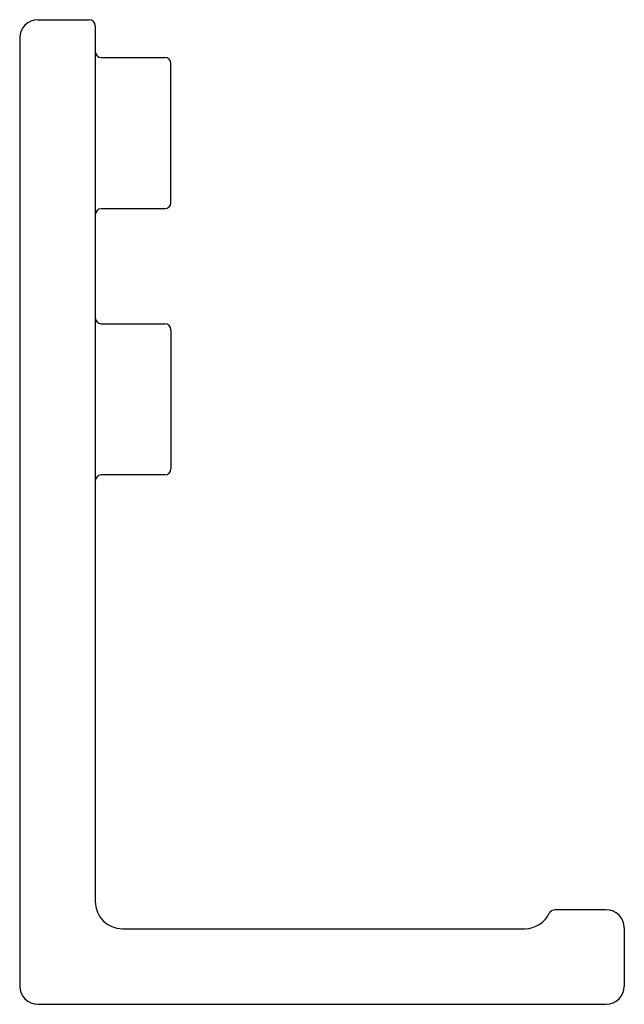
# Model space of a CAD drawing. Units: inches. Extents: x 5191.1 to 5213.8, y 456.2 to 466.
# Drawn here: x 5191.1 to 5193.1, y 456.2 to 459.4 of the extents above; entities that cross this region are included whole.
import ezdxf

# ---------------------------------------------------------------- set-up
doc = ezdxf.new("R2010")
doc.units = ezdxf.units.IN
doc.header["$LTSCALE"] = 0.64311
doc.header["$MEASUREMENT"] = 0
doc.layers.get('0').update_dxf_attribs({"color": 255, "linetype": 'CONTINUOUS'})

msp = doc.modelspace()

# ---------------------------------------------------------------- linework, layer by layer
for p, q in [((5191.1487, 459.4497), (5191.3187, 459.4497)), ((5191.3387, 459.4297), (5191.3387, 456.5347)), ((5191.0887, 459.3897), (5191.0887, 456.2547)), ((5191.3587, 459.3247), (5191.5687, 459.3247)), ((5191.5887, 458.8447), (5191.5887, 459.3047)), ((5191.5687, 458.8247), (5191.3587, 458.8247)), ((5191.3587, 458.4447), (5191.5687, 458.4447)), ((5191.5887, 458.4247), (5191.5887, 457.9647)), ((5191.5687, 457.9447), (5191.3587, 457.9447)), ((5193.0287, 456.5072), (5192.8587, 456.5072)), ((5191.4287, 456.4447), (5192.7595, 456.4447)), ((5193.0887, 456.4472), (5193.0887, 456.2547)), ((5191.1487, 456.1947), (5193.0287, 456.1947))]:
    msp.add_line(p, q)
for centre, radius, start, end in [((5191.1487, 459.3897), 0.06, 90, 180), ((5191.3187, 459.4297), 0.02, 0, 90), ((5191.3587, 459.3447), 0.02, 180, 270), ((5191.5687, 459.3047), 0.02, 0, 90), ((5191.5687, 458.8447), 0.02, 270, 360), ((5191.3587, 458.8047), 0.02, 90, 180), ((5191.3587, 458.4647), 0.02, 180, 270), ((5191.5687, 458.4247), 0.02, 0, 90), ((5191.5687, 457.9647), 0.02, 270, 360), ((5191.3587, 457.9247), 0.02, 90, 180), ((5191.4287, 456.5347), 0.09, 180, 270), ((5192.7595, 456.5347), 0.09, 270, 334.417), ((5192.8587, 456.4872), 0.02, 90, 154.417), ((5193.0287, 456.4472), 0.06, 0, 90), ((5191.1487, 456.2547), 0.06, 180, 270), ((5193.0287, 456.2547), 0.06, 270, 360)]:
    msp.add_arc(centre, radius, start, end)

doc.saveas('drawing.dxf')
